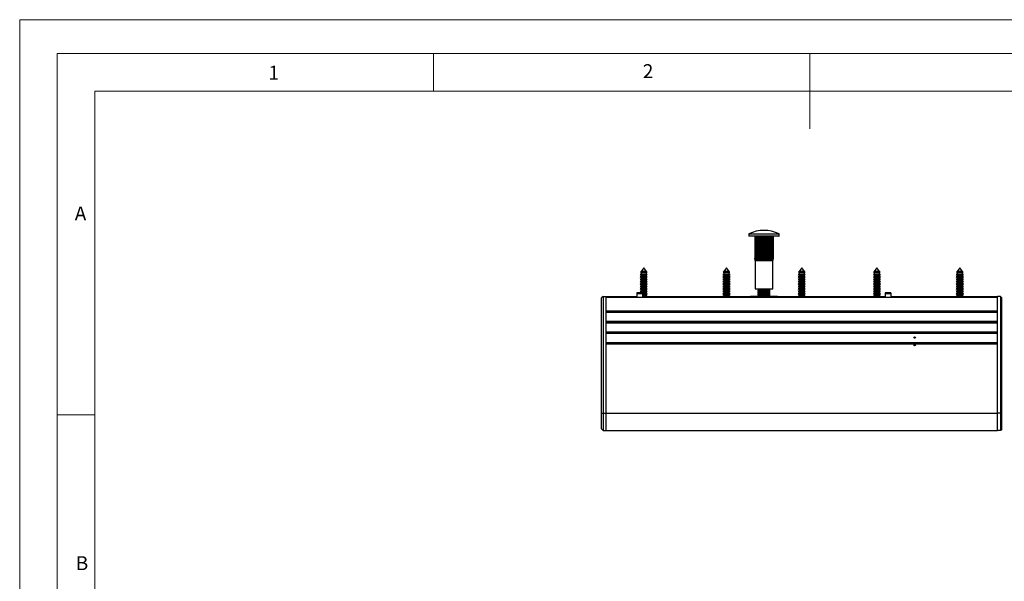
# Model space of a CAD drawing. Units: millimetres. Extents: x 0 to 1050, y 0 to 1485.
# Drawn here: x 0 to 654, y 1112 to 1485 of the extents above; entities that cross this region are included whole.
import ezdxf

# ---------------------------------------------------------------- set-up
doc = ezdxf.new("R2010")
doc.units = ezdxf.units.MM
doc.header["$LTSCALE"] = 5
doc.styles.add('SLDTEXTSTYLE0', font='TXT', dxfattribs={"width": 0.75})

msp = doc.modelspace()

# ---------------------------------------------------------------- linework, layer by layer
at = {"color": 7, "linetype": 'Continuous', "lineweight": 18}
for p, q in [((0.15, 1485.28), (1050.15, 1485.28)), ((0.15, 1485.28), (0.15, 0.28)), ((25.15, 1462.78), (25.15, 22.78)), ((25.15, 1462.78), (1025.15, 1462.78)), ((275.15, 1462.78), (275.15, 1437.78)), ((525.15, 1462.78), (525.15, 1412.78)), ((50.15, 47.78), (50.15, 1437.78)), ((50.15, 1437.78), (1000.15, 1437.78)), ((50.15, 1222.78), (25.15, 1222.78))]:
    msp.add_line(p, q, dxfattribs=at)
at = {"color": 7, "linetype": 'Continuous', "lineweight": 25}
for p, q in [((484.53, 1342.76), (484.53, 1341.58)), ((503.87, 1341.38), (484.73, 1341.38)), ((488.59, 1341.38), (488.59, 1326.92)), ((488.65, 1341.38), (488.65, 1326.92)), ((488.77, 1341.38), (488.77, 1326.92)), ((488.94, 1341.38), (488.94, 1326.92)), ((489.17, 1341.38), (489.17, 1326.92)), ((489.45, 1341.38), (489.45, 1326.92)), ((489.78, 1341.38), (489.78, 1326.92)), ((489.78, 1341.38), (489.78, 1325.38)), ((490.16, 1341.38), (490.16, 1326.92)), ((490.51, 1341.38), (490.51, 1325.38)), ((490.59, 1341.38), (490.59, 1326.92)), ((491.05, 1341.38), (491.05, 1326.92)), ((491.4, 1341.38), (491.4, 1325.38)), ((491.55, 1341.38), (491.55, 1326.92)), ((492.07, 1341.38), (492.07, 1326.92)), ((492.42, 1341.38), (492.42, 1325.38)), ((492.63, 1341.38), (492.63, 1326.92)), ((493.2, 1341.38), (493.2, 1326.92)), ((493.53, 1341.38), (493.53, 1325.38)), ((493.79, 1341.38), (493.79, 1326.92)), ((494.38, 1341.38), (494.38, 1326.92)), ((494.68, 1341.38), (494.68, 1325.38)), ((494.98, 1341.38), (494.98, 1326.92)), ((495.58, 1341.38), (495.58, 1326.92)), ((495.83, 1341.38), (495.83, 1325.38)), ((496.16, 1341.38), (496.16, 1326.92)), ((496.74, 1341.38), (496.74, 1326.92)), ((496.94, 1341.38), (496.94, 1325.38)), ((497.29, 1341.38), (497.29, 1326.92)), ((497.82, 1341.38), (497.82, 1326.92)), ((497.96, 1341.38), (497.96, 1325.38)), ((498.32, 1341.38), (498.32, 1326.92)), ((498.78, 1341.38), (498.78, 1326.92)), ((498.85, 1341.38), (498.85, 1325.38)), ((499.2, 1341.38), (499.2, 1326.92)), ((499.58, 1341.38), (499.58, 1326.92)), ((499.59, 1341.38), (499.59, 1325.38)), ((499.91, 1341.38), (499.91, 1326.92)), ((500.2, 1341.38), (500.2, 1326.92)), ((500.43, 1341.38), (500.43, 1326.92)), ((500.6, 1341.38), (500.6, 1326.92)), ((500.72, 1341.38), (500.72, 1326.92)), ((500.78, 1341.38), (500.78, 1326.92)), ((500.78, 1341.38), (500.78, 1326.92)), ((504.63, 1341.38), (503.87, 1341.38)), ((504.83, 1341.58), (504.83, 1342.76)), ((488.59, 1326.92), (488.65, 1326.92)), ((488.77, 1326.92), (488.94, 1326.92)), ((488.78, 1325.38), (488.78, 1306.38)), ((488.78, 1325.38), (488.9, 1325.38)), ((488.9, 1325.38), (489.23, 1325.38)), ((489.17, 1326.92), (489.45, 1326.92)), ((489.23, 1325.38), (489.78, 1325.38)), ((489.78, 1326.92), (490.16, 1326.92)), ((489.78, 1325.38), (490.51, 1325.38)), ((490.51, 1325.38), (491.4, 1325.38)), ((490.59, 1326.92), (491.05, 1326.92)), ((491.4, 1325.38), (492.42, 1325.38)), ((491.55, 1326.92), (492.07, 1326.92)), ((492.42, 1325.38), (493.53, 1325.38)), ((492.63, 1326.92), (493.2, 1326.92)), ((493.53, 1325.38), (494.68, 1325.38)), ((493.79, 1326.92), (494.38, 1326.92)), ((494.68, 1325.38), (495.83, 1325.38)), ((494.98, 1326.92), (495.58, 1326.92)), ((495.83, 1325.38), (496.94, 1325.38)), ((496.16, 1326.92), (496.74, 1326.92)), ((496.94, 1325.38), (497.96, 1325.38)), ((497.29, 1326.92), (497.82, 1326.92)), ((497.96, 1325.38), (498.85, 1325.38)), ((498.32, 1326.92), (498.78, 1326.92)), ((498.85, 1325.38), (499.59, 1325.38)), ((499.2, 1326.92), (499.58, 1326.92)), ((499.59, 1325.38), (500.13, 1325.38)), ((499.91, 1326.92), (500.2, 1326.92)), ((500.13, 1325.38), (500.47, 1325.38)), ((500.43, 1326.92), (500.6, 1326.92)), ((500.47, 1325.38), (500.58, 1325.38)), ((500.58, 1306.38), (500.58, 1325.38)), ((500.72, 1326.92), (500.78, 1326.92)), ((412.99, 1316.3), (412.38, 1315.94)), ((412.38, 1315.94), (412.99, 1315.59)), ((413.87, 1315.94), (412.38, 1315.94)), ((412.89, 1317.83), (412.58, 1317.43)), ((412.58, 1317.43), (412.99, 1317.19)), ((413.94, 1317.43), (412.58, 1317.43)), ((412.99, 1317.9), (412.89, 1317.83)), ((412.89, 1317.83), (416.68, 1317.83)), ((414.78, 1320.38), (412.99, 1317.98)), ((412.99, 1317.98), (412.99, 1317.9)), ((414.1, 1317.98), (412.99, 1317.98)), ((414.1, 1317.9), (412.99, 1317.9)), ((412.99, 1317.19), (412.99, 1316.3)), ((414.1, 1317.19), (412.99, 1317.19)), ((414.1, 1316.3), (412.99, 1316.3)), ((412.99, 1315.59), (412.99, 1314.7)), ((414.1, 1315.59), (412.99, 1315.59)), ((417.18, 1315.94), (413.87, 1315.94)), ((416.98, 1317.43), (413.94, 1317.43)), ((416.57, 1317.98), (414.1, 1317.98)), ((416.57, 1317.9), (414.1, 1317.9)), ((416.57, 1317.19), (414.1, 1317.19)), ((416.57, 1316.3), (414.1, 1316.3)), ((416.57, 1315.59), (414.1, 1315.59)), ((416.57, 1317.98), (414.78, 1320.38)), ((416.57, 1317.9), (416.57, 1317.98)), ((416.68, 1317.83), (416.57, 1317.9)), ((416.57, 1317.19), (416.98, 1317.43)), ((416.57, 1316.3), (416.57, 1317.19)), ((417.18, 1315.94), (416.57, 1316.3)), ((416.57, 1315.59), (417.18, 1315.94)), ((416.57, 1314.7), (416.57, 1315.59)), ((416.98, 1317.43), (416.68, 1317.83)), ((467.99, 1316.3), (467.38, 1315.94)), ((467.38, 1315.94), (467.99, 1315.59)), ((472.18, 1315.94), (467.38, 1315.94)), ((467.89, 1317.83), (467.58, 1317.43)), ((467.58, 1317.43), (467.99, 1317.19)), ((471.98, 1317.43), (467.58, 1317.43)), ((467.99, 1317.9), (467.89, 1317.83)), ((467.89, 1317.83), (471.68, 1317.83)), ((469.78, 1320.38), (467.99, 1317.98)), ((467.99, 1317.98), (467.99, 1317.9)), ((471.57, 1317.98), (467.99, 1317.98)), ((471.57, 1317.9), (467.99, 1317.9)), ((467.99, 1317.19), (467.99, 1316.3)), ((471.57, 1317.19), (467.99, 1317.19)), ((471.57, 1316.3), (467.99, 1316.3)), ((467.99, 1315.59), (467.99, 1314.7)), ((471.57, 1315.59), (467.99, 1315.59)), ((471.57, 1317.98), (469.78, 1320.38)), ((471.57, 1317.9), (471.57, 1317.98)), ((471.68, 1317.83), (471.57, 1317.9)), ((471.57, 1317.19), (471.98, 1317.43)), ((471.57, 1316.3), (471.57, 1317.19)), ((472.18, 1315.94), (471.57, 1316.3)), ((471.57, 1315.59), (472.18, 1315.94)), ((471.57, 1314.7), (471.57, 1315.59)), ((471.98, 1317.43), (471.68, 1317.83)), ((517.99, 1316.3), (517.38, 1315.94)), ((517.38, 1315.94), (517.99, 1315.59)), ((522.18, 1315.94), (517.38, 1315.94)), ((517.89, 1317.83), (517.58, 1317.43)), ((517.58, 1317.43), (517.99, 1317.19)), ((521.98, 1317.43), (517.58, 1317.43)), ((517.99, 1317.9), (517.89, 1317.83)), ((517.89, 1317.83), (519.06, 1317.83)), ((519.78, 1320.38), (517.99, 1317.98)), ((517.99, 1317.98), (517.99, 1317.9)), ((521.57, 1317.98), (517.99, 1317.98)), ((521.57, 1317.9), (517.99, 1317.9)), ((517.99, 1317.19), (517.99, 1316.3)), ((521.57, 1317.19), (517.99, 1317.19)), ((521.57, 1316.3), (517.99, 1316.3)), ((517.99, 1315.59), (517.99, 1314.7)), ((521.57, 1315.59), (517.99, 1315.59)), ((519.06, 1317.83), (521.68, 1317.83)), ((521.57, 1317.98), (519.78, 1320.38)), ((521.57, 1317.9), (521.57, 1317.98)), ((521.68, 1317.83), (521.57, 1317.9)), ((521.57, 1317.19), (521.98, 1317.43)), ((521.57, 1316.3), (521.57, 1317.19)), ((522.18, 1315.94), (521.57, 1316.3)), ((521.57, 1315.59), (522.18, 1315.94)), ((521.57, 1314.7), (521.57, 1315.59)), ((521.98, 1317.43), (521.68, 1317.83)), ((567.99, 1316.3), (567.38, 1315.94)), ((567.38, 1315.94), (567.99, 1315.59)), ((572.18, 1315.94), (567.38, 1315.94)), ((567.89, 1317.83), (567.58, 1317.43)), ((567.58, 1317.43), (567.99, 1317.19)), ((571.98, 1317.43), (567.58, 1317.43)), ((567.99, 1317.9), (567.89, 1317.83)), ((567.89, 1317.83), (569.06, 1317.83)), ((569.78, 1320.38), (567.99, 1317.98)), ((567.99, 1317.98), (567.99, 1317.9)), ((571.57, 1317.98), (567.99, 1317.98)), ((571.57, 1317.9), (567.99, 1317.9)), ((567.99, 1317.19), (567.99, 1316.3)), ((571.57, 1317.19), (567.99, 1317.19)), ((571.57, 1316.3), (567.99, 1316.3)), ((567.99, 1315.59), (567.99, 1314.7)), ((571.57, 1315.59), (567.99, 1315.59)), ((569.06, 1317.83), (571.68, 1317.83)), ((571.57, 1317.98), (569.78, 1320.38)), ((571.57, 1317.9), (571.57, 1317.98)), ((571.68, 1317.83), (571.57, 1317.9)), ((571.57, 1317.19), (571.98, 1317.43)), ((571.57, 1316.3), (571.57, 1317.19)), ((572.18, 1315.94), (571.57, 1316.3)), ((571.57, 1315.59), (572.18, 1315.94)), ((571.57, 1314.7), (571.57, 1315.59)), ((571.98, 1317.43), (571.68, 1317.83)), ((622.99, 1316.3), (622.38, 1315.94)), ((622.38, 1315.94), (622.99, 1315.59)), ((627.18, 1315.94), (622.38, 1315.94)), ((622.89, 1317.83), (622.58, 1317.43)), ((622.58, 1317.43), (622.99, 1317.19)), ((626.98, 1317.43), (622.58, 1317.43)), ((622.99, 1317.9), (622.89, 1317.83)), ((622.89, 1317.83), (624.06, 1317.83)), ((624.78, 1320.38), (622.99, 1317.98)), ((622.99, 1317.98), (622.99, 1317.9)), ((626.57, 1317.98), (622.99, 1317.98)), ((626.57, 1317.9), (622.99, 1317.9)), ((622.99, 1317.19), (622.99, 1316.3)), ((626.57, 1317.19), (622.99, 1317.19)), ((626.57, 1316.3), (622.99, 1316.3)), ((622.99, 1315.59), (622.99, 1314.7)), ((626.57, 1315.59), (622.99, 1315.59)), ((624.06, 1317.83), (626.68, 1317.83)), ((626.57, 1317.98), (624.78, 1320.38)), ((626.57, 1317.9), (626.57, 1317.98)), ((626.68, 1317.83), (626.57, 1317.9)), ((626.57, 1317.19), (626.98, 1317.43)), ((626.57, 1316.3), (626.57, 1317.19)), ((627.18, 1315.94), (626.57, 1316.3)), ((626.57, 1315.59), (627.18, 1315.94)), ((626.57, 1314.7), (626.57, 1315.59)), ((626.98, 1317.43), (626.68, 1317.83)), ((412.99, 1314.7), (412.38, 1314.34)), ((412.38, 1314.34), (412.99, 1313.99)), ((413.87, 1314.34), (412.38, 1314.34)), ((412.99, 1313.1), (412.38, 1312.74)), ((412.38, 1312.74), (412.99, 1312.39)), ((413.87, 1312.74), (412.38, 1312.74)), ((412.99, 1311.5), (412.38, 1311.14)), ((412.38, 1311.14), (412.99, 1310.79)), ((413.87, 1311.14), (412.38, 1311.14)), ((412.99, 1309.9), (412.38, 1309.54)), ((412.38, 1309.54), (412.99, 1309.19)), ((413.87, 1309.54), (412.38, 1309.54)), ((414.1, 1314.7), (412.99, 1314.7)), ((412.99, 1313.99), (412.99, 1313.1)), ((414.1, 1313.99), (412.99, 1313.99)), ((414.1, 1313.1), (412.99, 1313.1)), ((412.99, 1312.39), (412.99, 1311.5)), ((414.1, 1312.39), (412.99, 1312.39)), ((414.1, 1311.5), (412.99, 1311.5)), ((412.99, 1310.79), (412.99, 1309.9)), ((414.1, 1310.79), (412.99, 1310.79)), ((414.1, 1309.9), (412.99, 1309.9)), ((412.99, 1309.19), (412.99, 1308.3)), ((414.1, 1309.19), (412.99, 1309.19)), ((417.18, 1314.34), (413.87, 1314.34)), ((417.18, 1312.74), (413.87, 1312.74)), ((417.18, 1311.14), (413.87, 1311.14)), ((417.18, 1309.54), (413.87, 1309.54)), ((416.57, 1314.7), (414.1, 1314.7)), ((416.57, 1313.99), (414.1, 1313.99)), ((416.57, 1313.1), (414.1, 1313.1)), ((416.57, 1312.39), (414.1, 1312.39)), ((416.57, 1311.5), (414.1, 1311.5)), ((416.57, 1310.79), (414.1, 1310.79)), ((416.57, 1309.9), (414.1, 1309.9)), ((416.57, 1309.19), (414.1, 1309.19)), ((417.18, 1314.34), (416.57, 1314.7)), ((416.57, 1313.99), (417.18, 1314.34)), ((416.57, 1313.1), (416.57, 1313.99)), ((417.18, 1312.74), (416.57, 1313.1)), ((416.57, 1312.39), (417.18, 1312.74)), ((416.57, 1311.5), (416.57, 1312.39)), ((417.18, 1311.14), (416.57, 1311.5)), ((416.57, 1310.79), (417.18, 1311.14)), ((416.57, 1309.9), (416.57, 1310.79)), ((417.18, 1309.54), (416.57, 1309.9)), ((416.57, 1309.19), (417.18, 1309.54)), ((416.57, 1308.3), (416.57, 1309.19)), ((467.99, 1314.7), (467.38, 1314.34)), ((467.38, 1314.34), (467.99, 1313.99)), ((472.18, 1314.34), (467.38, 1314.34)), ((467.99, 1313.1), (467.38, 1312.74)), ((467.38, 1312.74), (467.99, 1312.39)), ((472.18, 1312.74), (467.38, 1312.74)), ((467.99, 1311.5), (467.38, 1311.14)), ((467.38, 1311.14), (467.99, 1310.79)), ((472.18, 1311.14), (467.38, 1311.14)), ((467.99, 1309.9), (467.38, 1309.54)), ((467.38, 1309.54), (467.99, 1309.19)), ((472.18, 1309.54), (467.38, 1309.54)), ((471.57, 1314.7), (467.99, 1314.7)), ((467.99, 1313.99), (467.99, 1313.1)), ((471.57, 1313.99), (467.99, 1313.99)), ((471.57, 1313.1), (467.99, 1313.1)), ((467.99, 1312.39), (467.99, 1311.5)), ((471.57, 1312.39), (467.99, 1312.39)), ((471.57, 1311.5), (467.99, 1311.5)), ((467.99, 1310.79), (467.99, 1309.9)), ((471.57, 1310.79), (467.99, 1310.79)), ((471.57, 1309.9), (467.99, 1309.9)), ((467.99, 1309.19), (467.99, 1308.3)), ((471.57, 1309.19), (467.99, 1309.19)), ((472.18, 1314.34), (471.57, 1314.7)), ((471.57, 1313.99), (472.18, 1314.34)), ((471.57, 1313.1), (471.57, 1313.99)), ((472.18, 1312.74), (471.57, 1313.1)), ((471.57, 1312.39), (472.18, 1312.74)), ((471.57, 1311.5), (471.57, 1312.39)), ((472.18, 1311.14), (471.57, 1311.5)), ((471.57, 1310.79), (472.18, 1311.14)), ((471.57, 1309.9), (471.57, 1310.79)), ((472.18, 1309.54), (471.57, 1309.9)), ((471.57, 1309.19), (472.18, 1309.54)), ((471.57, 1308.3), (471.57, 1309.19)), ((517.99, 1314.7), (517.38, 1314.34)), ((517.38, 1314.34), (517.99, 1313.99)), ((522.18, 1314.34), (517.38, 1314.34)), ((517.99, 1313.1), (517.38, 1312.74)), ((517.38, 1312.74), (517.99, 1312.39)), ((522.18, 1312.74), (517.38, 1312.74)), ((517.99, 1311.5), (517.38, 1311.14)), ((517.38, 1311.14), (517.99, 1310.79)), ((522.18, 1311.14), (517.38, 1311.14)), ((517.99, 1309.9), (517.38, 1309.54)), ((517.38, 1309.54), (517.99, 1309.19)), ((522.18, 1309.54), (517.38, 1309.54)), ((521.57, 1314.7), (517.99, 1314.7)), ((517.99, 1313.99), (517.99, 1313.1)), ((521.57, 1313.99), (517.99, 1313.99)), ((521.57, 1313.1), (517.99, 1313.1)), ((517.99, 1312.39), (517.99, 1311.5)), ((521.57, 1312.39), (517.99, 1312.39)), ((521.57, 1311.5), (517.99, 1311.5)), ((517.99, 1310.79), (517.99, 1309.9)), ((521.57, 1310.79), (517.99, 1310.79)), ((521.57, 1309.9), (517.99, 1309.9)), ((517.99, 1309.19), (517.99, 1308.3)), ((521.57, 1309.19), (517.99, 1309.19)), ((522.18, 1314.34), (521.57, 1314.7)), ((521.57, 1313.99), (522.18, 1314.34)), ((521.57, 1313.1), (521.57, 1313.99)), ((522.18, 1312.74), (521.57, 1313.1)), ((521.57, 1312.39), (522.18, 1312.74)), ((521.57, 1311.5), (521.57, 1312.39)), ((522.18, 1311.14), (521.57, 1311.5)), ((521.57, 1310.79), (522.18, 1311.14)), ((521.57, 1309.9), (521.57, 1310.79)), ((522.18, 1309.54), (521.57, 1309.9)), ((521.57, 1309.19), (522.18, 1309.54)), ((521.57, 1308.3), (521.57, 1309.19)), ((567.99, 1314.7), (567.38, 1314.34)), ((567.38, 1314.34), (567.99, 1313.99)), ((572.18, 1314.34), (567.38, 1314.34)), ((567.99, 1313.1), (567.38, 1312.74)), ((567.38, 1312.74), (567.99, 1312.39)), ((572.18, 1312.74), (567.38, 1312.74)), ((567.99, 1311.5), (567.38, 1311.14)), ((567.38, 1311.14), (567.99, 1310.79)), ((572.18, 1311.14), (567.38, 1311.14)), ((567.99, 1309.9), (567.38, 1309.54)), ((567.38, 1309.54), (567.99, 1309.19)), ((572.18, 1309.54), (567.38, 1309.54)), ((571.57, 1314.7), (567.99, 1314.7)), ((567.99, 1313.99), (567.99, 1313.1)), ((571.57, 1313.99), (567.99, 1313.99)), ((571.57, 1313.1), (567.99, 1313.1)), ((567.99, 1312.39), (567.99, 1311.5)), ((571.57, 1312.39), (567.99, 1312.39)), ((571.57, 1311.5), (567.99, 1311.5)), ((567.99, 1310.79), (567.99, 1309.9)), ((571.57, 1310.79), (567.99, 1310.79)), ((571.57, 1309.9), (567.99, 1309.9)), ((567.99, 1309.19), (567.99, 1308.3)), ((571.57, 1309.19), (567.99, 1309.19)), ((572.18, 1314.34), (571.57, 1314.7)), ((571.57, 1313.99), (572.18, 1314.34)), ((571.57, 1313.1), (571.57, 1313.99)), ((572.18, 1312.74), (571.57, 1313.1)), ((571.57, 1312.39), (572.18, 1312.74)), ((571.57, 1311.5), (571.57, 1312.39)), ((572.18, 1311.14), (571.57, 1311.5)), ((571.57, 1310.79), (572.18, 1311.14)), ((571.57, 1309.9), (571.57, 1310.79)), ((572.18, 1309.54), (571.57, 1309.9)), ((571.57, 1309.19), (572.18, 1309.54)), ((571.57, 1308.3), (571.57, 1309.19)), ((622.99, 1314.7), (622.38, 1314.34)), ((622.38, 1314.34), (622.99, 1313.99)), ((627.18, 1314.34), (622.38, 1314.34)), ((622.99, 1313.1), (622.38, 1312.74)), ((622.38, 1312.74), (622.99, 1312.39)), ((627.18, 1312.74), (622.38, 1312.74)), ((622.99, 1311.5), (622.38, 1311.14)), ((622.38, 1311.14), (622.99, 1310.79)), ((627.18, 1311.14), (622.38, 1311.14)), ((622.99, 1309.9), (622.38, 1309.54)), ((622.38, 1309.54), (622.99, 1309.19)), ((627.18, 1309.54), (622.38, 1309.54)), ((626.57, 1314.7), (622.99, 1314.7)), ((622.99, 1313.99), (622.99, 1313.1)), ((626.57, 1313.99), (622.99, 1313.99)), ((626.57, 1313.1), (622.99, 1313.1)), ((622.99, 1312.39), (622.99, 1311.5)), ((626.57, 1312.39), (622.99, 1312.39)), ((626.57, 1311.5), (622.99, 1311.5)), ((622.99, 1310.79), (622.99, 1309.9)), ((626.57, 1310.79), (622.99, 1310.79)), ((626.57, 1309.9), (622.99, 1309.9)), ((622.99, 1309.19), (622.99, 1308.3)), ((626.57, 1309.19), (622.99, 1309.19)), ((627.18, 1314.34), (626.57, 1314.7)), ((626.57, 1313.99), (627.18, 1314.34)), ((626.57, 1313.1), (626.57, 1313.99)), ((627.18, 1312.74), (626.57, 1313.1)), ((626.57, 1312.39), (627.18, 1312.74)), ((626.57, 1311.5), (626.57, 1312.39)), ((627.18, 1311.14), (626.57, 1311.5)), ((626.57, 1310.79), (627.18, 1311.14)), ((626.57, 1309.9), (626.57, 1310.79)), ((627.18, 1309.54), (626.57, 1309.9)), ((626.57, 1309.19), (627.18, 1309.54)), ((626.57, 1308.3), (626.57, 1309.19)), ((410.31, 1303.68), (410.18, 1303.18)), ((410.18, 1303.18), (410.18, 1300.88)), ((414.18, 1303.18), (410.18, 1303.18)), ((414.06, 1303.68), (410.31, 1303.68)), ((412.99, 1308.3), (412.38, 1307.94)), ((412.38, 1307.94), (412.99, 1307.59)), ((413.87, 1307.94), (412.38, 1307.94)), ((412.99, 1306.7), (412.38, 1306.34)), ((412.38, 1306.34), (412.99, 1305.99)), ((413.87, 1306.34), (412.38, 1306.34)), ((412.99, 1305.1), (412.38, 1304.74)), ((412.38, 1304.74), (412.99, 1304.39)), ((413.87, 1304.74), (412.38, 1304.74)), ((414.1, 1308.3), (412.99, 1308.3)), ((412.99, 1307.59), (412.99, 1306.7)), ((414.1, 1307.59), (412.99, 1307.59)), ((414.1, 1306.7), (412.99, 1306.7)), ((412.99, 1305.99), (412.99, 1305.1)), ((414.1, 1305.99), (412.99, 1305.99)), ((414.1, 1305.1), (412.99, 1305.1)), ((412.99, 1304.39), (412.99, 1303.68)), ((414.1, 1304.39), (412.99, 1304.39)), ((417.18, 1307.94), (413.87, 1307.94)), ((417.18, 1306.34), (413.87, 1306.34)), ((417.18, 1304.74), (413.87, 1304.74)), ((414.18, 1303.18), (414.06, 1303.68)), ((416.57, 1308.3), (414.1, 1308.3)), ((416.57, 1307.59), (414.1, 1307.59)), ((416.57, 1306.7), (414.1, 1306.7)), ((416.57, 1305.99), (414.1, 1305.99)), ((416.57, 1305.1), (414.1, 1305.1)), ((416.57, 1304.39), (414.1, 1304.39)), ((416.57, 1303.5), (414.1, 1303.5)), ((414.18, 1300.88), (414.18, 1303.18)), ((417.18, 1303.14), (414.18, 1303.14)), ((416.57, 1302.79), (414.18, 1302.79)), ((417.18, 1307.94), (416.57, 1308.3)), ((416.57, 1307.59), (417.18, 1307.94)), ((416.57, 1306.7), (416.57, 1307.59)), ((417.18, 1306.34), (416.57, 1306.7)), ((416.57, 1305.99), (417.18, 1306.34)), ((416.57, 1305.1), (416.57, 1305.99)), ((417.18, 1304.74), (416.57, 1305.1)), ((416.57, 1304.39), (417.18, 1304.74)), ((416.57, 1303.5), (416.57, 1304.39)), ((417.18, 1303.14), (416.57, 1303.5)), ((416.57, 1302.79), (417.18, 1303.14)), ((416.57, 1301.9), (416.57, 1302.79)), ((467.99, 1308.3), (467.38, 1307.94)), ((467.38, 1307.94), (467.99, 1307.59)), ((472.18, 1307.94), (467.38, 1307.94)), ((467.99, 1306.7), (467.38, 1306.34)), ((467.38, 1306.34), (467.99, 1305.99)), ((472.18, 1306.34), (467.38, 1306.34)), ((467.99, 1305.1), (467.38, 1304.74)), ((467.38, 1304.74), (467.99, 1304.39)), ((472.18, 1304.74), (467.38, 1304.74)), ((467.99, 1303.5), (467.38, 1303.14)), ((467.38, 1303.14), (467.99, 1302.79)), ((472.18, 1303.14), (467.38, 1303.14)), ((471.57, 1308.3), (467.99, 1308.3)), ((467.99, 1307.59), (467.99, 1306.7)), ((471.57, 1307.59), (467.99, 1307.59)), ((471.57, 1306.7), (467.99, 1306.7)), ((467.99, 1305.99), (467.99, 1305.1)), ((471.57, 1305.99), (467.99, 1305.99)), ((471.57, 1305.1), (467.99, 1305.1)), ((467.99, 1304.39), (467.99, 1303.5)), ((471.57, 1304.39), (467.99, 1304.39)), ((471.57, 1303.5), (467.99, 1303.5)), ((467.99, 1302.79), (467.99, 1301.9)), ((471.57, 1302.79), (467.99, 1302.79)), ((472.18, 1307.94), (471.57, 1308.3)), ((471.57, 1307.59), (472.18, 1307.94)), ((471.57, 1306.7), (471.57, 1307.59)), ((472.18, 1306.34), (471.57, 1306.7)), ((471.57, 1305.99), (472.18, 1306.34)), ((471.57, 1305.1), (471.57, 1305.99)), ((472.18, 1304.74), (471.57, 1305.1)), ((471.57, 1304.39), (472.18, 1304.74)), ((471.57, 1303.5), (471.57, 1304.39)), ((472.18, 1303.14), (471.57, 1303.5)), ((471.57, 1302.79), (472.18, 1303.14)), ((471.57, 1301.9), (471.57, 1302.79)), ((488.78, 1306.38), (500.13, 1306.38)), ((490.84, 1306.31), (490.68, 1306.2)), ((490.68, 1306.2), (490.68, 1305.92)), ((494.68, 1306.2), (490.68, 1306.2)), ((490.68, 1305.92), (491.02, 1305.68)), ((494.68, 1305.92), (490.68, 1305.92)), ((491.02, 1305.68), (490.68, 1305.45)), ((490.68, 1305.45), (490.68, 1305.17)), ((494.68, 1305.45), (490.68, 1305.45)), ((490.68, 1305.17), (490.84, 1305.06)), ((494.68, 1305.17), (490.68, 1305.17)), ((490.84, 1305.06), (490.68, 1304.95)), ((490.68, 1304.95), (490.68, 1304.67)), ((494.68, 1304.95), (490.68, 1304.95)), ((490.68, 1304.67), (491.02, 1304.43)), ((494.68, 1304.67), (490.68, 1304.67)), ((491.02, 1304.43), (490.68, 1304.2)), ((490.68, 1304.2), (490.68, 1303.92)), ((494.68, 1304.2), (490.68, 1304.2)), ((490.68, 1303.92), (490.84, 1303.81)), ((494.68, 1303.92), (490.68, 1303.92)), ((490.84, 1303.81), (490.68, 1303.7)), ((490.68, 1303.7), (490.68, 1303.42)), ((494.68, 1303.7), (490.68, 1303.7)), ((490.68, 1303.42), (491.02, 1303.18)), ((494.68, 1303.42), (490.68, 1303.42)), ((491.02, 1303.18), (490.68, 1302.95)), ((490.68, 1302.95), (490.68, 1302.67)), ((494.68, 1302.95), (490.68, 1302.95)), ((490.68, 1302.67), (490.84, 1302.56)), ((494.68, 1302.67), (490.68, 1302.67)), ((490.84, 1302.56), (490.68, 1302.45)), ((490.68, 1302.45), (490.68, 1302.17)), ((494.68, 1302.45), (490.68, 1302.45)), ((490.68, 1302.17), (491.02, 1301.93)), ((494.68, 1302.17), (490.68, 1302.17)), ((490.73, 1306.38), (490.84, 1306.31)), ((498.68, 1306.2), (494.68, 1306.2)), ((498.68, 1305.92), (494.68, 1305.92)), ((498.68, 1305.45), (494.68, 1305.45)), ((498.68, 1305.17), (494.68, 1305.17)), ((498.68, 1304.95), (494.68, 1304.95)), ((498.68, 1304.67), (494.68, 1304.67)), ((498.68, 1304.2), (494.68, 1304.2)), ((498.68, 1303.92), (494.68, 1303.92)), ((498.68, 1303.7), (494.68, 1303.7)), ((498.68, 1303.42), (494.68, 1303.42)), ((498.68, 1302.95), (494.68, 1302.95)), ((498.68, 1302.67), (494.68, 1302.67)), ((498.68, 1302.45), (494.68, 1302.45)), ((498.68, 1302.17), (494.68, 1302.17)), ((498.35, 1305.68), (498.68, 1305.92)), ((498.68, 1305.45), (498.35, 1305.68)), ((498.35, 1304.43), (498.68, 1304.67)), ((498.68, 1304.2), (498.35, 1304.43)), ((498.35, 1303.18), (498.68, 1303.42)), ((498.68, 1302.95), (498.35, 1303.18)), ((498.35, 1301.93), (498.68, 1302.17)), ((498.53, 1306.31), (498.64, 1306.38)), ((498.68, 1306.2), (498.53, 1306.31)), ((498.53, 1305.06), (498.68, 1305.17)), ((498.68, 1304.95), (498.53, 1305.06)), ((498.53, 1303.81), (498.68, 1303.92)), ((498.68, 1303.7), (498.53, 1303.81)), ((498.53, 1302.56), (498.68, 1302.67)), ((498.68, 1302.45), (498.53, 1302.56)), ((498.68, 1305.92), (498.68, 1306.2)), ((498.68, 1305.17), (498.68, 1305.45)), ((498.68, 1304.67), (498.68, 1304.95)), ((498.68, 1303.92), (498.68, 1304.2)), ((498.68, 1303.42), (498.68, 1303.7)), ((498.68, 1302.67), (498.68, 1302.95)), ((498.68, 1302.17), (498.68, 1302.45)), ((500.13, 1306.38), (500.58, 1306.38)), ((517.99, 1308.3), (517.38, 1307.94)), ((517.38, 1307.94), (517.99, 1307.59)), ((522.18, 1307.94), (517.38, 1307.94)), ((517.99, 1306.7), (517.38, 1306.34)), ((517.38, 1306.34), (517.99, 1305.99)), ((522.18, 1306.34), (517.38, 1306.34)), ((517.99, 1305.1), (517.38, 1304.74)), ((517.38, 1304.74), (517.99, 1304.39)), ((522.18, 1304.74), (517.38, 1304.74)), ((517.99, 1303.5), (517.38, 1303.14)), ((517.38, 1303.14), (517.99, 1302.79)), ((522.18, 1303.14), (517.38, 1303.14)), ((521.57, 1308.3), (517.99, 1308.3)), ((517.99, 1307.59), (517.99, 1306.7)), ((521.57, 1307.59), (517.99, 1307.59)), ((521.57, 1306.7), (517.99, 1306.7)), ((517.99, 1305.99), (517.99, 1305.1)), ((521.57, 1305.99), (517.99, 1305.99)), ((521.57, 1305.1), (517.99, 1305.1)), ((517.99, 1304.39), (517.99, 1303.5)), ((521.57, 1304.39), (517.99, 1304.39)), ((521.57, 1303.5), (517.99, 1303.5)), ((517.99, 1302.79), (517.99, 1301.9)), ((521.57, 1302.79), (517.99, 1302.79)), ((522.18, 1307.94), (521.57, 1308.3)), ((521.57, 1307.59), (522.18, 1307.94)), ((521.57, 1306.7), (521.57, 1307.59)), ((522.18, 1306.34), (521.57, 1306.7)), ((521.57, 1305.99), (522.18, 1306.34)), ((521.57, 1305.1), (521.57, 1305.99)), ((522.18, 1304.74), (521.57, 1305.1)), ((521.57, 1304.39), (522.18, 1304.74)), ((521.57, 1303.5), (521.57, 1304.39)), ((522.18, 1303.14), (521.57, 1303.5)), ((521.57, 1302.79), (522.18, 1303.14)), ((521.57, 1301.9), (521.57, 1302.79)), ((567.99, 1308.3), (567.38, 1307.94)), ((567.38, 1307.94), (567.99, 1307.59)), ((572.18, 1307.94), (567.38, 1307.94)), ((567.99, 1306.7), (567.38, 1306.34)), ((567.38, 1306.34), (567.99, 1305.99)), ((572.18, 1306.34), (567.38, 1306.34)), ((567.99, 1305.1), (567.38, 1304.74)), ((567.38, 1304.74), (567.99, 1304.39)), ((572.18, 1304.74), (567.38, 1304.74)), ((567.99, 1303.5), (567.38, 1303.14)), ((567.38, 1303.14), (567.99, 1302.79)), ((572.18, 1303.14), (567.38, 1303.14)), ((571.57, 1308.3), (567.99, 1308.3)), ((567.99, 1307.59), (567.99, 1306.7)), ((571.57, 1307.59), (567.99, 1307.59)), ((571.57, 1306.7), (567.99, 1306.7)), ((567.99, 1305.99), (567.99, 1305.1)), ((571.57, 1305.99), (567.99, 1305.99)), ((571.57, 1305.1), (567.99, 1305.1)), ((567.99, 1304.39), (567.99, 1303.5)), ((571.57, 1304.39), (567.99, 1304.39)), ((571.57, 1303.5), (567.99, 1303.5)), ((567.99, 1302.79), (567.99, 1301.9)), ((571.57, 1302.79), (567.99, 1302.79)), ((572.18, 1307.94), (571.57, 1308.3)), ((571.57, 1307.59), (572.18, 1307.94)), ((571.57, 1306.7), (571.57, 1307.59)), ((572.18, 1306.34), (571.57, 1306.7)), ((571.57, 1305.99), (572.18, 1306.34)), ((571.57, 1305.1), (571.57, 1305.99)), ((572.18, 1304.74), (571.57, 1305.1)), ((571.57, 1304.39), (572.18, 1304.74)), ((571.57, 1303.5), (571.57, 1304.39)), ((572.18, 1303.14), (571.57, 1303.5)), ((571.57, 1302.79), (572.18, 1303.14)), ((571.57, 1301.9), (571.57, 1302.79)), ((575.31, 1303.68), (575.18, 1303.18)), ((575.18, 1303.18), (575.18, 1300.88)), ((579.18, 1303.18), (575.18, 1303.18)), ((579.06, 1303.68), (575.31, 1303.68)), ((579.18, 1303.18), (579.06, 1303.68)), ((579.18, 1300.88), (579.18, 1303.18)), ((622.99, 1308.3), (622.38, 1307.94)), ((622.38, 1307.94), (622.99, 1307.59)), ((627.18, 1307.94), (622.38, 1307.94)), ((622.99, 1306.7), (622.38, 1306.34)), ((622.38, 1306.34), (622.99, 1305.99)), ((627.18, 1306.34), (622.38, 1306.34)), ((622.99, 1305.1), (622.38, 1304.74)), ((622.38, 1304.74), (622.99, 1304.39)), ((627.18, 1304.74), (622.38, 1304.74)), ((622.99, 1303.5), (622.38, 1303.14)), ((622.38, 1303.14), (622.99, 1302.79)), ((627.18, 1303.14), (622.38, 1303.14)), ((626.57, 1308.3), (622.99, 1308.3)), ((622.99, 1307.59), (622.99, 1306.7)), ((626.57, 1307.59), (622.99, 1307.59)), ((626.57, 1306.7), (622.99, 1306.7)), ((622.99, 1305.99), (622.99, 1305.1)), ((626.57, 1305.99), (622.99, 1305.99)), ((626.57, 1305.1), (622.99, 1305.1)), ((622.99, 1304.39), (622.99, 1303.5)), ((626.57, 1304.39), (622.99, 1304.39)), ((626.57, 1303.5), (622.99, 1303.5)), ((622.99, 1302.79), (622.99, 1301.9)), ((626.57, 1302.79), (622.99, 1302.79)), ((627.18, 1307.94), (626.57, 1308.3)), ((626.57, 1307.59), (627.18, 1307.94)), ((626.57, 1306.7), (626.57, 1307.59)), ((627.18, 1306.34), (626.57, 1306.7)), ((626.57, 1305.99), (627.18, 1306.34)), ((626.57, 1305.1), (626.57, 1305.99)), ((627.18, 1304.74), (626.57, 1305.1)), ((626.57, 1304.39), (627.18, 1304.74)), ((626.57, 1303.5), (626.57, 1304.39)), ((627.18, 1303.14), (626.57, 1303.5)), ((626.57, 1302.79), (627.18, 1303.14)), ((626.57, 1301.9), (626.57, 1302.79)), ((387.78, 1301.38), (386.78, 1300.38)), ((386.78, 1223.88), (386.78, 1300.38)), ((387.78, 1301.38), (387.78, 1223.88)), ((387.78, 1301.38), (389.78, 1301.38)), ((389.78, 1223.88), (389.78, 1301.38)), ((389.78, 1301.38), (394.78, 1301.38)), ((389.78, 1300.88), (649.78, 1300.88)), ((649.78, 1300.68), (389.78, 1300.68)), ((389.78, 1291.88), (389.78, 1300.68)), ((394.78, 1301.38), (410.18, 1301.38)), ((394.78, 1300.88), (394.78, 1301.38)), ((416.57, 1301.9), (414.18, 1301.9)), ((417.18, 1301.54), (414.18, 1301.54)), ((414.18, 1301.38), (485.68, 1301.38)), ((417.18, 1301.54), (416.57, 1301.9)), ((416.91, 1301.38), (417.18, 1301.54)), ((467.99, 1301.9), (467.38, 1301.54)), ((467.38, 1301.54), (467.66, 1301.38)), ((472.18, 1301.54), (467.38, 1301.54)), ((471.57, 1301.9), (467.99, 1301.9)), ((472.18, 1301.54), (471.57, 1301.9)), ((471.91, 1301.38), (472.18, 1301.54)), ((485.68, 1301.38), (485.68, 1300.88)), ((503.68, 1301.38), (485.68, 1301.38)), ((491.02, 1301.93), (490.68, 1301.7)), ((490.68, 1301.7), (490.68, 1301.42)), ((494.68, 1301.7), (490.68, 1301.7)), ((490.68, 1301.42), (490.73, 1301.38)), ((494.68, 1301.42), (490.68, 1301.42)), ((498.68, 1301.7), (494.68, 1301.7)), ((498.68, 1301.42), (494.68, 1301.42)), ((498.68, 1301.7), (498.35, 1301.93)), ((498.64, 1301.38), (498.68, 1301.42)), ((498.68, 1301.42), (498.68, 1301.7)), ((503.68, 1300.88), (503.68, 1301.38)), ((503.68, 1301.38), (575.18, 1301.38)), ((517.99, 1301.9), (517.38, 1301.54)), ((517.38, 1301.54), (517.66, 1301.38)), ((522.18, 1301.54), (517.38, 1301.54)), ((521.57, 1301.9), (517.99, 1301.9)), ((522.18, 1301.54), (521.57, 1301.9)), ((521.91, 1301.38), (522.18, 1301.54)), ((567.99, 1301.9), (567.38, 1301.54)), ((567.38, 1301.54), (567.66, 1301.38)), ((572.18, 1301.54), (567.38, 1301.54)), ((571.57, 1301.9), (567.99, 1301.9)), ((572.18, 1301.54), (571.57, 1301.9)), ((571.91, 1301.38), (572.18, 1301.54)), ((579.18, 1301.38), (644.78, 1301.38)), ((622.99, 1301.9), (622.38, 1301.54)), ((622.38, 1301.54), (622.66, 1301.38)), ((627.18, 1301.54), (622.38, 1301.54)), ((626.57, 1301.9), (622.99, 1301.9)), ((627.18, 1301.54), (626.57, 1301.9)), ((626.91, 1301.38), (627.18, 1301.54)), ((644.78, 1301.38), (649.78, 1301.38)), ((644.78, 1301.38), (644.78, 1300.88)), ((651.78, 1301.38), (649.78, 1301.38)), ((649.78, 1223.88), (649.78, 1301.38)), ((649.78, 1291.88), (649.78, 1300.68)), ((651.78, 1301.38), (651.78, 1223.88)), ((651.78, 1301.38), (652.78, 1300.38)), ((652.78, 1223.88), (652.78, 1300.38)), ((389.78, 1291.88), (649.78, 1291.88)), ((389.78, 1291.38), (649.78, 1291.38)), ((389.78, 1290.88), (649.78, 1290.88)), ((389.78, 1284.88), (389.78, 1290.88)), ((649.78, 1284.88), (649.78, 1290.88)), ((389.78, 1284.88), (649.78, 1284.88)), ((389.78, 1284.38), (649.78, 1284.38)), ((389.78, 1277.88), (389.78, 1283.88)), ((389.78, 1283.88), (649.78, 1283.88)), ((649.78, 1277.88), (649.78, 1283.88)), ((389.78, 1277.88), (649.78, 1277.88)), ((389.78, 1277.38), (649.78, 1277.38)), ((389.78, 1270.88), (389.78, 1276.88)), ((389.78, 1276.88), (649.78, 1276.88)), ((649.78, 1270.88), (649.78, 1276.88)), ((389.78, 1270.88), (649.78, 1270.88)), ((389.78, 1270.38), (649.78, 1270.38)), ((389.78, 1223.88), (389.78, 1269.88)), ((389.78, 1269.88), (649.78, 1269.88)), ((649.78, 1223.88), (649.78, 1269.88)), ((386.78, 1213.38), (386.78, 1223.88)), ((386.78, 1223.88), (387.78, 1223.88)), ((387.78, 1223.88), (387.78, 1212.38)), ((387.78, 1223.88), (389.78, 1223.88)), ((389.78, 1212.38), (389.78, 1223.88)), ((389.78, 1223.88), (649.78, 1223.88)), ((651.78, 1223.88), (649.78, 1223.88)), ((649.78, 1212.38), (649.78, 1223.88)), ((651.78, 1223.88), (651.78, 1212.38)), ((652.78, 1223.88), (651.78, 1223.88)), ((652.78, 1213.38), (652.78, 1223.88)), ((386.78, 1213.38), (387.78, 1212.38)), ((387.78, 1212.38), (389.78, 1212.38)), ((389.78, 1212.38), (649.78, 1212.38)), ((651.78, 1212.38), (649.78, 1212.38)), ((652.78, 1213.38), (651.78, 1212.38))]:
    msp.add_line(p, q, dxfattribs=at)
at = {"color": 1, "linetype": 'Continuous', "lineweight": 25}
for p, q in [((504.83, 1342.76), (484.53, 1342.76)), ((484.53, 1341.58), (504.06, 1341.58)), ((484.64, 1342.94), (504.72, 1342.94)), ((504.06, 1341.58), (504.83, 1341.58)), ((394.78, 1301.18), (389.78, 1301.18)), ((649.78, 1301.18), (644.78, 1301.18))]:
    msp.add_line(p, q, dxfattribs=at)
at = {"color": 7, "linetype": 'Continuous', "lineweight": 25, "flags": 128}
for points in [[(488.59, 1326.92), (488.7, 1325.76), (488.78, 1325.38)], [(488.9, 1325.38), (488.67, 1326.51), (488.65, 1326.92)], [(488.77, 1326.92), (488.83, 1325.84), (488.9, 1325.38)], [(489.23, 1325.38), (488.96, 1326.51), (488.94, 1326.92)], [(489.17, 1326.92), (489.2, 1325.76), (489.23, 1325.38)], [(489.78, 1325.38), (489.48, 1326.47), (489.45, 1326.92)], [(489.78, 1326.92), (489.78, 1325.76), (489.78, 1325.38)], [(490.51, 1325.38), (490.19, 1326.51), (490.16, 1326.92)], [(490.59, 1326.92), (490.54, 1325.76), (490.51, 1325.38)], [(491.4, 1325.38), (491.07, 1326.51), (491.05, 1326.92)], [(491.55, 1326.92), (491.47, 1325.76), (491.4, 1325.38)], [(492.42, 1325.38), (492.1, 1326.51), (492.07, 1326.92)], [(492.63, 1326.92), (492.51, 1325.76), (492.42, 1325.38)], [(493.53, 1325.38), (493.22, 1326.51), (493.2, 1326.92)], [(493.79, 1326.92), (493.64, 1325.76), (493.53, 1325.38)], [(494.68, 1325.38), (494.4, 1326.51), (494.38, 1326.92)], [(494.98, 1326.92), (494.82, 1325.76), (494.68, 1325.38)], [(495.83, 1325.38), (495.59, 1326.51), (495.58, 1326.92)], [(496.16, 1326.92), (496, 1325.84), (495.83, 1325.38)], [(496.94, 1325.38), (496.75, 1326.51), (496.74, 1326.92)], [(497.29, 1326.92), (497.1, 1325.76), (496.94, 1325.38)], [(497.96, 1325.38), (497.83, 1326.47), (497.82, 1326.92)], [(498.32, 1326.92), (498.12, 1325.76), (497.96, 1325.38)], [(498.85, 1325.38), (498.78, 1326.51), (498.78, 1326.92)], [(499.2, 1326.92), (499.01, 1325.76), (498.85, 1325.38)], [(499.59, 1325.38), (499.58, 1326.51), (499.58, 1326.92)], [(499.91, 1326.92), (499.73, 1325.76), (499.59, 1325.38)], [(500.13, 1325.38), (500.19, 1326.51), (500.2, 1326.92)], [(500.43, 1326.92), (500.26, 1325.76), (500.13, 1325.38)], [(500.47, 1325.38), (500.59, 1326.51), (500.6, 1326.92)], [(500.72, 1326.92), (500.58, 1325.76), (500.47, 1325.38)], [(500.58, 1325.38), (500.76, 1326.51), (500.78, 1326.92)], [(500.78, 1326.92), (500.67, 1325.76), (500.58, 1325.38)]]:
    msp.add_lwpolyline(points, dxfattribs=at)
at = {"color": 7, "linetype": 'Continuous'}
for centre in [(594.78, 1274.08), (594.78, 1269.08)]:
    msp.add_circle(centre, 0.5, dxfattribs=at)
at = {"color": 7, "linetype": 'Continuous', "lineweight": 25}
for centre, radius, start, end in [((484.73, 1342.76), 0.2, 116.29227, 180), ((484.73, 1341.58), 0.2, 180, 270), ((494.68, 1322.62), 22.66, 63.70773, 116.29227), ((504.63, 1341.58), 0.2, 270, 0), ((504.63, 1342.76), 0.2, 0, 63.70773)]:
    msp.add_arc(centre, radius, start, end, dxfattribs=at)

# ---------------------------------------------------------------- texts
at = {"color": 7, "linetype": 'Continuous', "lineweight": 0, "char_height": 9.26, "attachment_point": 1, "style": 'SLDTEXTSTYLE0'}
for s, insert in [('1', (165.44, 1454.7)), ('2', (414.19, 1455.7)), ('A', (36.74, 1361.15)), ('B', (37.41, 1128.8))]:
    msp.add_mtext(s, dxfattribs=dict(at, insert=insert))

doc.saveas('drawing.dxf')
